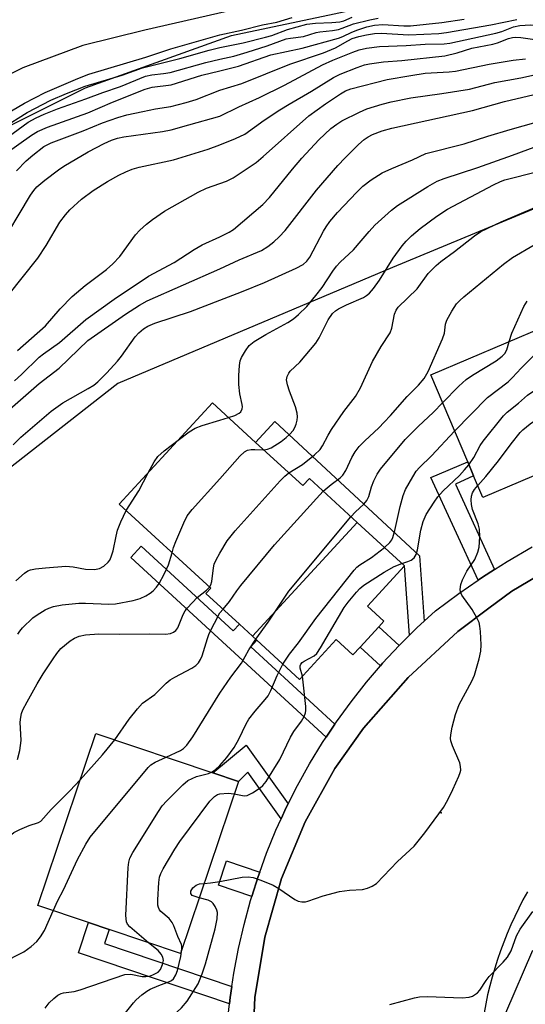
# Model space of a CAD drawing. Units: inches. Extents: x 1309759 to 1315759, y 481450 to 485450.
# Drawn here: x 1310955 to 1311068, y 483188 to 483407 of the extents above; entities that cross this region are included whole.
import ezdxf

# ---------------------------------------------------------------- set-up
doc = ezdxf.new("R2010")
doc.units = ezdxf.units.IN
doc.header["$MEASUREMENT"] = 0
for name, color, linetype in [('BLDG-Footprint', 5, 'Continuous'), ('ELEV-Spot Elevation', 7, 'Continuous'), ('NTRL-Trees', 3, 'Continuous'), ('TRANS-Non Street Sidewalk', 7, 'Continuous'), ('TRANS-Road', 130, 'Continuous'), ('TRANS-Street Sidewalk', 7, 'Continuous'), ('Undefined', 1, 'Continuous')]:
    doc.layers.add(name, color=color, linetype=linetype)

msp = doc.modelspace()

# ---------------------------------------------------------------- linework, layer by layer
at = {"layer": 'BLDG-Footprint'}
for points, elevation in [([(1311075.21, 483307.95), (1311058.47, 483300.84), (1311056.42, 483305.67), (1311055.11, 483308.75), (1311046.88, 483328.11), (1311088.76, 483345.91), (1311098.72, 483322.49), (1311100.35, 483318.64), (1311080.82, 483310.34)], 223.9), ([(1311030.53, 483295.3), (1311007.27, 483269.97), (1311004.35, 483272.66), (1310996.91, 483279.48), (1310997.98, 483280.66), (1310977.63, 483299.34), (1310998.36, 483321.92), (1311007.95, 483313.11), (1311018.44, 483303.48), (1311019.89, 483305.06)], 215.38), ([(1311007.27, 483269.97), (1311030.53, 483295.3), (1311041.05, 483285.64), (1311032.83, 483276.69), (1311036.49, 483273.34), (1311035.32, 483272.06), (1311031.18, 483267.56), (1311029.59, 483265.82), (1311025.85, 483269.25), (1311017.71, 483260.38), (1311008.24, 483269.08)], 221.65), ([(1311004.12, 483237.69), (1310991.23, 483199.39), (1310975.38, 483204.73), (1310970.81, 483206.26), (1310959.52, 483210.06), (1310972.4, 483248.37), (1310998.44, 483239.6)], 220.95)]:
    msp.add_lwpolyline(points, close=True, dxfattribs=dict(at, elevation=elevation))
at = {"layer": 'ELEV-Spot Elevation'}
msp.add_point((1311049.22, 483230.67, 225.57), dxfattribs=at)
at = {"layer": 'NTRL-Trees'}
msp.add_lwpolyline([(1311195.45, 483414.08), (1311176.31, 483398.3), (1311172.72, 483396.31), (1311168.9, 483395.47), (1311154.22, 483389.85), (1311096.11, 483375.98), (1311038.38, 483352.02), (1310977.27, 483326.22), (1310950.98, 483305.63), (1310934.36, 483271.1), (1310928.64, 483239.3), (1310911.11, 483225.27), (1310890.96, 483231.24), (1310884.28, 483242.69), (1310884.28, 483299.21), (1310898.2, 483336.33), (1310919.08, 483366.49), (1310970.12, 483392.02), (1311002.61, 483403.62), (1311079.17, 483419.86)], dxfattribs=at)
at = {"layer": 'TRANS-Non Street Sidewalk'}
for points in [[(1311045.42, 483273.3), (1311043.89, 483271.9), (1311042.17, 483270.2), (1311041.05, 483285.64), (1311030.53, 483295.3), (1311019.89, 483305.06), (1311018.44, 483303.48), (1311007.95, 483313.11), (1311012.22, 483317.72), (1311044.36, 483287.88)], [(1311061.08, 483284.83), (1311058.43, 483283.14), (1311057.4, 483282.44), (1311046.92, 483305.26), (1311055.11, 483308.75), (1311056.42, 483305.67), (1311052.37, 483303.81)], [(1311025.56, 483250.43), (1311023.63, 483247.53), (1310980.17, 483287.46), (1310982.49, 483289.99), (1311002.98, 483271.17), (1311004.35, 483272.66), (1311007.27, 483269.97), (1311008.24, 483269.08), (1311006.87, 483267.6)], [(1311039.86, 483267.9), (1311036.19, 483263.96), (1311035.71, 483263.4), (1311031.18, 483267.56), (1311035.32, 483272.07)], [(1311015.18, 483232.66), (1311014.77, 483231.85), (1311013.62, 483229.33), (1311006.2, 483239.72), (1311004.12, 483237.69), (1310998.44, 483239.6), (1311005.85, 483245.74)], [(1311008.87, 483217.51), (1311008.5, 483216.49), (1311007.12, 483212.11), (1310999.66, 483214.63), (1311001.46, 483220)], [(1311002.67, 483192.04), (1311002.31, 483189.57), (1311002.14, 483188.21), (1310968.54, 483199.52), (1310970.81, 483206.26), (1310975.38, 483204.73), (1310974.32, 483201.58)]]:
    msp.add_lwpolyline(points, close=True, dxfattribs=at)
at = {"layer": 'TRANS-Road'}
for points in [[(1311071.27, 483425.02), (1310983.34, 483404.84), (1310969.51, 483401.4), (1310956.15, 483396.45), (1310943.42, 483390.05), (1310931.47, 483382.29), (1310920.45, 483373.26), (1310910.5, 483363.06), (1310901.74, 483351.82), (1310894.27, 483339.69), (1310891.73, 483334.74), (1310885.15, 483316.33), (1310880.07, 483297.44), (1310876.52, 483278.2), (1310874.55, 483258.74), (1310874.14, 483239.19), (1310875.32, 483219.67), (1310876.19, 483212.18), (1310892.2, 483145.3)], [(1311007.15, 483176.02), (1311007.78, 483189.61), (1311009.98, 483203.03), (1311013.72, 483216.11), (1311018.94, 483228.66), (1311025.59, 483240.53), (1311031.95, 483249.53), (1311041.85, 483260.82), (1311052.88, 483271), (1311059.83, 483276.19), (1311064.92, 483279.97), (1311077.83, 483287.63), (1311091.47, 483293.89), (1311105.7, 483298.69), (1311120.25, 483301.94), (1311211.51, 483318.67), (1311228.81, 483320.18), (1311245.9, 483323.27), (1311262.65, 483327.89), (1311278.9, 483334.02), (1311294.54, 483341.59)], [(1311068.39, 483213.11), (1311067.4, 483211.3), (1311066.45, 483209.47), (1311065.55, 483207.62), (1311064.69, 483205.75), (1311063.88, 483203.85), (1311063.11, 483201.94), (1311062.4, 483200.01), (1311061.73, 483198.07), (1311061.11, 483196.11), (1311060.54, 483194.15), (1311060.01, 483192.17), (1311059.54, 483190.19), (1311059.12, 483188.2), (1311058.75, 483186.21)]]:
    msp.add_lwpolyline(points, dxfattribs=at)
at = {"layer": 'TRANS-Street Sidewalk'}
for points in [[(1311294.54, 483341.59), (1311278.9, 483334.02), (1311262.65, 483327.89), (1311245.9, 483323.27), (1311228.81, 483320.18), (1311211.51, 483318.67), (1311120.25, 483301.94), (1311105.7, 483298.69), (1311091.47, 483293.89), (1311077.83, 483287.63), (1311064.92, 483279.97), (1311059.83, 483276.19), (1311052.88, 483271), (1311041.85, 483260.82), (1311031.95, 483249.53), (1311025.59, 483240.53), (1311018.94, 483228.66), (1311013.72, 483216.11), (1311009.98, 483203.03), (1311007.78, 483189.61), (1311007.15, 483176.02)], [(1311001.75, 483185.02), (1311002.14, 483188.21), (1311002.31, 483189.57), (1311002.67, 483192.04), (1311003.11, 483195.04), (1311004.14, 483200.48), (1311005.38, 483205.87), (1311006.83, 483211.21), (1311007.12, 483212.11), (1311008.5, 483216.49), (1311008.87, 483217.51), (1311010.38, 483221.69), (1311012.47, 483226.81), (1311013.62, 483229.33), (1311014.77, 483231.85), (1311015.18, 483232.66), (1311017.26, 483236.79), (1311019.95, 483241.62), (1311022.83, 483246.34), (1311023.63, 483247.53), (1311025.56, 483250.43), (1311025.9, 483250.94), (1311029.16, 483255.42), (1311032.59, 483259.76), (1311035.71, 483263.4), (1311036.19, 483263.96), (1311039.86, 483267.9), (1311039.96, 483268), (1311042.17, 483270.2), (1311043.89, 483271.9), (1311045.42, 483273.3), (1311047.97, 483275.63), (1311053.13, 483279.49), (1311057.4, 483282.44), (1311058.43, 483283.14), (1311061.08, 483284.83), (1311063.86, 483286.6), (1311069.41, 483289.86)]]:
    msp.add_lwpolyline(points, dxfattribs=at)
at = {"layer": 'Undefined'}
for p, q in [((1311000, 483318.08, 212), (1311001.93, 483318.64, 212)), ((1311000, 483275.15, 218), (1311000.71, 483275.99, 218))]:
    msp.add_line(p, q, dxfattribs=at)
for points, elevation in [([(1311000, 483400.96), (1311005.19, 483402.02), (1311010.14, 483403.23), (1311011.54, 483403.66), (1311015.04, 483404.97), (1311019.33, 483406.12), (1311021.27, 483406.4), (1311024.9, 483406.53), (1311026.68, 483406.69), (1311027.56, 483406.92), (1311029.4, 483407.71)], 192), ([(1311000, 483403.77), (1311004.84, 483404.8), (1311009.44, 483406.02), (1311012.65, 483406.58), (1311016.1, 483407.62)], 190), ([(1311000, 483385.67), (1311004.2, 483387.79), (1311008.8, 483389.86), (1311014.35, 483392.58), (1311022.84, 483397.13), (1311025.09, 483398.13), (1311029.54, 483399.93), (1311031, 483400.42), (1311032.57, 483400.82), (1311035.5, 483401.19), (1311041.45, 483401.38), (1311045.68, 483401.68), (1311049.84, 483401.81), (1311051.16, 483401.93), (1311061.35, 483404.12), (1311062.72, 483404.54), (1311065.28, 483405.54), (1311066.69, 483405.87), (1311069.07, 483406), (1311073.48, 483405.63), (1311075.19, 483405.65), (1311076.89, 483405.96), (1311081.12, 483407.1), (1311083.38, 483407.59)], 200), ([(1311000, 483398.33), (1311003.07, 483399.06), (1311006.04, 483399.95), (1311010.5, 483401.35), (1311014.75, 483402.88), (1311015.7, 483403.06), (1311018.61, 483403.39), (1311021.4, 483404.29), (1311022.23, 483404.48), (1311025.02, 483404.77), (1311026.41, 483405), (1311027.18, 483405.23), (1311029.68, 483406.23), (1311033.31, 483407.12), (1311035.18, 483407.45)], 194), ([(1311000, 483395.8), (1311004.13, 483396.83), (1311011.31, 483399.36), (1311018.26, 483400.81), (1311026.34, 483403.04), (1311027.31, 483403.41), (1311029.33, 483404.38), (1311030.71, 483404.92), (1311032.64, 483405.56), (1311034.39, 483405.96), (1311036.22, 483406.08), (1311040.92, 483405.75), (1311042.41, 483405.75), (1311049.36, 483406.55), (1311054.34, 483407.28)], 196), ([(1311000, 483391.44), (1311004.88, 483392.92), (1311015.55, 483397.27), (1311023.07, 483399.79), (1311025.7, 483400.88), (1311028.42, 483402.44), (1311029.4, 483402.93), (1311030.9, 483403.44), (1311032.58, 483403.81), (1311034.35, 483404.07), (1311035.84, 483404.13), (1311042, 483403.74), (1311048.65, 483404.11), (1311050.4, 483404.28), (1311060.22, 483406.02), (1311066.02, 483407.19)], 198), ([(1310944.88, 483381.72), (1310956.52, 483388.6), (1310961.14, 483390.97), (1310968.38, 483394.04), (1310970.85, 483395), (1310983.53, 483398.83), (1310989.07, 483400.68), (1311000, 483403.77)], 190), ([(1311000, 483379.27), (1311003.47, 483380.69), (1311005.53, 483381.68), (1311009.84, 483384.8), (1311013.36, 483387.07), (1311015.39, 483388.34), (1311020.4, 483391.25), (1311025.28, 483394.29), (1311026.76, 483394.99), (1311030.51, 483396.52), (1311032.17, 483397.07), (1311033.28, 483397.33), (1311036.35, 483397.78), (1311040.48, 483398.08), (1311050.01, 483399.09), (1311052.8, 483399.78), (1311056.02, 483400.82), (1311060.72, 483401.71), (1311061.75, 483402.03), (1311064.21, 483402.99), (1311065.07, 483403.22), (1311065.81, 483403.28), (1311066.89, 483403.21), (1311071.59, 483402.48)], 202), ([(1310951.75, 483383.05), (1310957.12, 483386.49), (1310962.41, 483389.22), (1310965.9, 483390.73), (1310970.05, 483392.33), (1310978.24, 483394.79), (1310982.82, 483396.4), (1310991.12, 483398.52), (1310997.6, 483400.37), (1311000, 483400.96)], 192), ([(1310952.95, 483381.1), (1310957.34, 483384.33), (1310959.15, 483385.32), (1310960.94, 483386.13), (1310963.87, 483387.31), (1310970.2, 483389.55), (1310973.97, 483390.97), (1310977.88, 483392.25), (1310983.48, 483394.56), (1310984.88, 483394.89), (1310987.45, 483395.15), (1310988.93, 483395.41), (1310996.87, 483397.61), (1311000, 483398.33)], 194), ([(1311000, 483370.67), (1311001.44, 483371.2), (1311002.96, 483371.93), (1311008.05, 483375.41), (1311009.61, 483376.71), (1311019.78, 483385.75), (1311023.48, 483388.46), (1311026.8, 483390.67), (1311027.91, 483391.3), (1311029.09, 483391.75), (1311037.2, 483393.81), (1311042.49, 483394.76), (1311045.64, 483395.23), (1311051, 483395.52), (1311052.42, 483395.67), (1311059.87, 483397.27), (1311065.23, 483398.13), (1311067.93, 483398.44)], 204), ([(1310952.48, 483377.42), (1310958.08, 483381.43), (1310959.41, 483382.29), (1310961.68, 483383.25), (1310970.62, 483386.42), (1310976.11, 483388.78), (1310983.36, 483391.69), (1310984.96, 483392.11), (1310989.16, 483392.63), (1310995.95, 483394.82), (1311000, 483395.8)], 196), ([(1311000, 483358.84), (1311002.04, 483359.85), (1311003.05, 483360.48), (1311009.54, 483366), (1311011.04, 483367.6), (1311016.15, 483373.89), (1311018.24, 483376.33), (1311021.97, 483380.39), (1311024.7, 483382.94), (1311026.01, 483383.92), (1311027.1, 483384.62), (1311031.01, 483386.6), (1311032.65, 483387.29), (1311036.06, 483388.36), (1311038.08, 483388.87), (1311042.47, 483389.75), (1311049.35, 483390.7), (1311055.49, 483391.7), (1311061.17, 483393.14), (1311066.89, 483394.18), (1311073, 483395.57)], 206), ([(1310954.75, 483373.52), (1310956.93, 483375.71), (1310958.41, 483377.03), (1310960.86, 483378.92), (1310962.48, 483379.78), (1310969.59, 483382.39), (1310973.87, 483384.17), (1310977.34, 483385.41), (1310979.34, 483385.95), (1310982.85, 483386.74), (1310985.65, 483387.32), (1310989.07, 483387.86), (1310992.49, 483388.71), (1310994.75, 483389.39), (1311000, 483391.44)], 198), ([(1311000, 483351.68), (1311004.31, 483353.71), (1311009.23, 483355.83), (1311010.67, 483356.67), (1311011.97, 483357.71), (1311013.2, 483358.84), (1311014.5, 483360.25), (1311021.49, 483369.22), (1311026.26, 483374.7), (1311027.86, 483376.44), (1311030.79, 483379.4), (1311032.06, 483380.52), (1311032.95, 483381.11), (1311033.93, 483381.62), (1311036.06, 483382.42), (1311038.27, 483383.02), (1311056.18, 483386.93), (1311063.26, 483388.97), (1311071.16, 483390.83)], 208), ([(1310950.44, 483355.78), (1310957.92, 483368.13), (1310958.62, 483369.15), (1310959.3, 483369.93), (1310961.04, 483371.42), (1310964.08, 483373.74), (1310965.28, 483374.56), (1310970.73, 483377.78), (1310974.3, 483379.6), (1310975.87, 483380.31), (1310977.26, 483380.77), (1310978.64, 483381.06), (1310987.25, 483382.29), (1310989.2, 483382.63), (1310993.09, 483383.79), (1311000, 483385.67)], 200), ([(1311000, 483344.78), (1311004.77, 483346.59), (1311009.93, 483348.71), (1311016.96, 483351.87), (1311018.52, 483352.7), (1311019.35, 483353.41), (1311020.02, 483354.28), (1311023.06, 483360.08), (1311023.64, 483361.05), (1311024.48, 483362.24), (1311026.18, 483364.23), (1311030.48, 483368.81), (1311031.82, 483370.13), (1311033.63, 483371.54), (1311036.11, 483373.11), (1311038.24, 483374.07), (1311042.81, 483375.96), (1311045.81, 483377.34), (1311054.33, 483379.56), (1311059.56, 483381.25), (1311064.54, 483382.75), (1311070.33, 483384.32)], 210), ([(1310952.86, 483345.69), (1310959.51, 483354.09), (1310961.38, 483356.9), (1310964.44, 483362.1), (1310965.66, 483363.74), (1310966.64, 483364.83), (1310969.23, 483367.23), (1310971.83, 483369.13), (1310975.02, 483371.16), (1310977.52, 483372.57), (1310979.11, 483373.33), (1310980.48, 483373.86), (1310982.05, 483374.31), (1310989.69, 483375.97), (1310997.4, 483378.36), (1311000, 483379.27)], 202), ([(1311001.93, 483318.64), (1311003.33, 483319.1), (1311004.29, 483319.59), (1311004.66, 483319.92), (1311004.96, 483320.55), (1311005.03, 483321.03), (1311004.98, 483321.53), (1311004.42, 483323.94), (1311004.18, 483325.95), (1311004.2, 483327.95), (1311004.33, 483330.23), (1311004.53, 483331.24), (1311004.83, 483331.98), (1311005.7, 483333.48), (1311006.54, 483334.64), (1311007.65, 483335.57), (1311010.2, 483337.13), (1311015.14, 483339.74), (1311016.36, 483340.59), (1311017.49, 483341.52), (1311019.37, 483343.31), (1311021.37, 483345.76), (1311022.77, 483347.6), (1311025.11, 483351.21), (1311025.96, 483352.34), (1311026.73, 483353.17), (1311029.71, 483355.95), (1311031.44, 483357.91), (1311033.16, 483360.05), (1311034.43, 483361.41), (1311038.16, 483364.78), (1311039.47, 483365.83), (1311046.25, 483370.07), (1311048.28, 483371.2), (1311049.87, 483371.82), (1311057.39, 483374.23), (1311065.04, 483376.98), (1311071.9, 483379.55)], 212), ([(1311009.78, 483311.43), (1311010.62, 483311.56), (1311011.4, 483311.87), (1311013.59, 483313.31), (1311014.77, 483314.19), (1311015.58, 483314.92), (1311016.28, 483315.72), (1311016.67, 483316.39), (1311016.97, 483317.17), (1311017.17, 483318.02), (1311017.23, 483318.82), (1311017.18, 483319.62), (1311016.8, 483321), (1311015.46, 483324.52), (1311015.01, 483325.9), (1311014.83, 483327.01), (1311014.96, 483327.78), (1311015.32, 483328.49), (1311015.66, 483328.93), (1311017.75, 483330.98), (1311021.34, 483335.15), (1311022.11, 483336.38), (1311024.08, 483340.36), (1311025.06, 483341.79), (1311025.69, 483342.4), (1311026.39, 483342.85), (1311028.16, 483343.73), (1311031.91, 483345.36), (1311032.62, 483345.8), (1311033.24, 483346.33), (1311034.17, 483347.35), (1311035.5, 483349.17), (1311038.55, 483354.08), (1311040.5, 483356.8), (1311041.41, 483357.86), (1311042.59, 483359.06), (1311044.51, 483360.71), (1311048.21, 483363.42), (1311050.59, 483364.99), (1311060.83, 483370.38), (1311062.4, 483371.15), (1311063.39, 483371.55), (1311070.69, 483373.35)], 214), ([(1310955.03, 483333.57), (1310961.21, 483339.02), (1310964.48, 483342.83), (1310967.13, 483345.57), (1310970.05, 483348.04), (1310974.78, 483351.54), (1310976.2, 483352.81), (1310977.72, 483354.44), (1310981.23, 483359.25), (1310982.2, 483360.29), (1310983.65, 483361.66), (1310985.03, 483362.72), (1310987.71, 483364.53), (1310995.2, 483368.78), (1310997.02, 483369.64), (1311000, 483370.67)], 204), ([(1311015.35, 483306.31), (1311018.35, 483308.16), (1311021.05, 483310.32), (1311022.29, 483311.51), (1311022.85, 483312.34), (1311024.05, 483314.72), (1311024.81, 483315.94), (1311027.58, 483320), (1311030.14, 483323.32), (1311031.25, 483325.21), (1311033.95, 483331.13), (1311035.85, 483334.45), (1311037.87, 483337.49), (1311038.24, 483338.55), (1311038.8, 483341.66), (1311039.2, 483342.55), (1311039.65, 483343.19), (1311043.88, 483347.29), (1311046.3, 483350.67), (1311048.08, 483352.48), (1311049.1, 483353.34), (1311052.19, 483355.55), (1311056.61, 483359.03), (1311058.04, 483360), (1311062.52, 483362.21), (1311070.07, 483365.36)], 216), ([(1310954.32, 483326.83), (1310955.89, 483328.21), (1310959.83, 483332.04), (1310960.81, 483332.82), (1310964.35, 483335.33), (1310970.17, 483340.47), (1310976.5, 483344.96), (1310984.14, 483350.12), (1310989.87, 483353.14), (1310994.27, 483356.03), (1310996.04, 483357.08), (1311000, 483358.84)], 206), ([(1311022.98, 483302.23), (1311024.71, 483303.71), (1311026.73, 483305.21), (1311027.32, 483305.79), (1311027.97, 483306.84), (1311029.32, 483309.73), (1311030.11, 483310.99), (1311031, 483312.18), (1311032.2, 483313.45), (1311035.31, 483316.33), (1311036.56, 483317.59), (1311037.96, 483319.11), (1311041.62, 483323.34), (1311044.15, 483325.85), (1311045.43, 483327.32), (1311046.32, 483328.9), (1311049.53, 483336.15), (1311049.93, 483337.42), (1311050.14, 483339.37), (1311050.44, 483340.31), (1311051.55, 483342.31), (1311052.62, 483343.9), (1311053.34, 483344.69), (1311054.22, 483345.48), (1311063.09, 483352.74), (1311065.08, 483354.22), (1311069.91, 483357.03)], 218), ([(1310953.27, 483320.48), (1310959.78, 483326.18), (1310964.28, 483329.59), (1310970.66, 483335.74), (1310979.01, 483341.64), (1310982.11, 483343.65), (1310983.83, 483344.58), (1311000, 483351.68)], 208), ([(1311052.19, 483315.61), (1311059.49, 483323.08), (1311064.07, 483326.61), (1311065.06, 483327.51), (1311067.01, 483329.64), (1311069.42, 483332.04), (1311076.24, 483339.6), (1311077.49, 483340.81), (1311078.1, 483341.22), (1311079.09, 483341.71), (1311084.17, 483343.88), (1311085.56, 483344.27), (1311089.13, 483345.03)], 222), ([(1310954.06, 483312.56), (1310955.7, 483314.24), (1310962.45, 483320.04), (1310965.09, 483321.89), (1310970.73, 483325.06), (1310971.96, 483325.84), (1310972.86, 483326.55), (1310974.87, 483328.6), (1310977.22, 483331.18), (1310978.11, 483332.3), (1310981.19, 483336.62), (1310981.96, 483337.46), (1310983.03, 483338.35), (1310983.98, 483338.93), (1310985.53, 483339.6), (1310993.43, 483342.22), (1311000, 483344.78)], 210), ([(1311064.34, 483335.53), (1311064.95, 483337.39), (1311067.57, 483343.34), (1311068.3, 483344.53)], 220), ([(1311049.53, 483321.87), (1311053.16, 483325.6), (1311054.79, 483327.11), (1311056.18, 483328.08), (1311061.43, 483331.28), (1311062.79, 483332.3), (1311063.34, 483332.89), (1311063.81, 483333.69), (1311064.34, 483335.53)], 220), ([(1311055.38, 483308.11), (1311056.45, 483309.72), (1311057.91, 483312.42), (1311058.51, 483313.38), (1311063.07, 483319.04), (1311063.91, 483319.85), (1311066.42, 483321.85), (1311068.41, 483323.63), (1311070.9, 483325.28), (1311073.2, 483326.67), (1311077.6, 483329.13), (1311079.46, 483330.02), (1311081.2, 483330.4), (1311092.17, 483332.05), (1311094.42, 483332.6)], 224), ([(1311057.34, 483303.51), (1311059.12, 483305.55), (1311061.92, 483309.03), (1311064.74, 483312.79), (1311066.77, 483315.29), (1311067.36, 483315.89), (1311068.96, 483317.22), (1311070.26, 483318.1), (1311078.19, 483321.64), (1311079.83, 483322.32), (1311081.23, 483322.77), (1311082.68, 483323), (1311092.27, 483324.08), (1311096.02, 483324.47), (1311097.83, 483324.57)], 226), ([(1311029.14, 483296.57), (1311030.13, 483297.64), (1311032.02, 483299.38), (1311032.65, 483300.14), (1311033.1, 483301.08), (1311033.73, 483303.25), (1311034.24, 483304.53), (1311034.98, 483306), (1311035.75, 483307.13), (1311041.23, 483313.77), (1311044.08, 483316.66), (1311047.53, 483319.86), (1311049.53, 483321.87)], 220), ([(1310990.72, 483313.6), (1310993.15, 483315.45), (1310994.49, 483316.26), (1310996.08, 483316.86), (1311000, 483318.08)], 212), ([(1311036.63, 483289.7), (1311037.82, 483290.82), (1311038.22, 483291.43), (1311038.44, 483291.95), (1311038.88, 483293.47), (1311040.06, 483298.82), (1311040.77, 483301.31), (1311041.31, 483302.64), (1311042.87, 483305.46), (1311043.66, 483306.69), (1311044.38, 483307.54), (1311047.06, 483310.15), (1311052.19, 483315.61)], 222), ([(1310984.08, 483306.36), (1310985.36, 483308.81), (1310986.17, 483309.94), (1310987.59, 483311.2), (1310990.72, 483313.6)], 212), ([(1311000, 483305.02), (1311004.44, 483310.03), (1311005.47, 483311), (1311006.17, 483311.35), (1311006.92, 483311.52), (1311007.76, 483311.55), (1311009.78, 483311.43)], 214), ([(1311040.47, 483286.17), (1311041.83, 483286.57), (1311042.55, 483286.9), (1311043.17, 483287.44), (1311043.64, 483288.14), (1311043.97, 483289.17), (1311044.71, 483293.57), (1311045.21, 483295.51), (1311045.89, 483297.05), (1311047.62, 483299.81), (1311048.49, 483301), (1311049.66, 483302.3), (1311053.27, 483305.74), (1311054.43, 483306.97), (1311055.38, 483308.11)], 224), ([(1310979.18, 483297.92), (1310981.95, 483302.29), (1310984.08, 483306.36)], 212), ([(1311000, 483288.43), (1311001.62, 483291.17), (1311003.41, 483293.39), (1311013.41, 483304.58), (1311014.45, 483305.62), (1311015.35, 483306.31)], 216), ([(1310989.41, 483288.54), (1310989.7, 483289.7), (1310990.22, 483291.09), (1310991.96, 483295.18), (1310992.76, 483296.76), (1310993.86, 483298.15), (1311000, 483305.02)], 214), ([(1311000, 483215.44), (1311004.94, 483216.41), (1311006.32, 483216.44), (1311007.42, 483216.3), (1311009.11, 483215.74), (1311011.87, 483214.61), (1311013.12, 483213.88), (1311016.7, 483211.41), (1311017.44, 483211.03), (1311018.22, 483210.86), (1311019.01, 483210.9), (1311019.58, 483211.03), (1311022.94, 483212.23), (1311026.57, 483213.18), (1311028.81, 483213.48), (1311031.68, 483213.66), (1311032.81, 483213.9), (1311033.86, 483214.35), (1311034.81, 483214.99), (1311039.52, 483219.89), (1311043.17, 483223.24), (1311045.56, 483226.24), (1311049.69, 483231.87), (1311050.66, 483233.57), (1311051.81, 483235.88), (1311053.16, 483238.83), (1311053.44, 483239.65), (1311053.55, 483240.19), (1311053.54, 483241), (1311053.33, 483241.82), (1311051.73, 483245.62), (1311051.37, 483246.72), (1311051.29, 483247.26), (1311051.32, 483248.06), (1311051.66, 483249.77), (1311052.41, 483252.6), (1311053.21, 483254.81), (1311055.99, 483260.01), (1311056.6, 483261.34), (1311057.68, 483264.94), (1311058.05, 483266.63), (1311058.08, 483268.09), (1311057.95, 483271.04), (1311057.83, 483272.2), (1311057.62, 483273.04), (1311057.13, 483274.1), (1311056.09, 483275.9), (1311053.79, 483279.1), (1311053.48, 483279.82), (1311053.43, 483280.35), (1311053.6, 483281.46), (1311053.96, 483282.49), (1311054.94, 483284.43), (1311056.69, 483287.07), (1311057.37, 483288.7), (1311057.66, 483289.83), (1311057.84, 483292.12), (1311057.76, 483293.77), (1311057.41, 483294.98), (1311056.19, 483298.15), (1311055.98, 483299.25), (1311055.89, 483300.36), (1311055.94, 483301.17), (1311056.18, 483301.89), (1311056.61, 483302.61), (1311057.34, 483303.51)], 226), ([(1311000.71, 483275.99), (1311002.17, 483277.73), (1311003.74, 483280.09), (1311004.63, 483281.26), (1311012.16, 483290.33), (1311022.2, 483301.45), (1311022.98, 483302.23)], 218), ([(1310954.61, 483282.31), (1310956.55, 483284.04), (1310957.26, 483284.5), (1310957.87, 483284.73), (1310958.97, 483284.94), (1310961.24, 483285.2), (1310965.71, 483285.56), (1310967.38, 483285.42), (1310970.08, 483284.88), (1310972.14, 483284.81), (1310973.23, 483285.04), (1310974.17, 483285.58), (1310975.19, 483286.47), (1310975.51, 483286.91), (1310975.85, 483287.64), (1310976.27, 483288.96), (1310976.91, 483292.23), (1310977.25, 483293.57), (1310978, 483295.41), (1310979.18, 483297.92)], 212), ([(1311007.96, 483269.34), (1311010.75, 483273.12), (1311015.34, 483279.98), (1311029.14, 483296.57)], 220), ([(1310955.07, 483270.42), (1310955.54, 483271.14), (1310956.11, 483271.81), (1310958.42, 483274.04), (1310959.39, 483274.73), (1310961.18, 483275.82), (1310961.96, 483276.2), (1310963.01, 483276.56), (1310964.92, 483277), (1310968.66, 483277.33), (1310970.09, 483277.34), (1310975.31, 483277.13), (1310976.77, 483277.21), (1310980.75, 483277.91), (1310982.28, 483278.39), (1310983.54, 483278.96), (1310984.52, 483279.56), (1310985.17, 483280.09), (1310985.88, 483280.87), (1310986.51, 483281.74), (1310987.61, 483283.77), (1310988.57, 483285.85), (1310989.41, 483288.54)], 214), ([(1310997.7, 483280.92), (1310998, 483281.42), (1310998.22, 483282.17), (1310998.58, 483285.19), (1310998.75, 483286.01), (1310999.16, 483286.96), (1311000, 483288.43)], 216), ([(1311014.03, 483263.77), (1311015.5, 483266), (1311017.47, 483268.51), (1311021.33, 483273.91), (1311029.83, 483284.67), (1311030.44, 483285.31), (1311031.11, 483285.86), (1311033.73, 483287.46), (1311036.63, 483289.7)], 222), ([(1311018.34, 483261.06), (1311017.87, 483262.9), (1311017.86, 483263.37), (1311018.01, 483263.77), (1311018.32, 483264.12), (1311018.74, 483264.41), (1311020.97, 483265.58), (1311021.58, 483266.16), (1311022.39, 483267.38), (1311027.63, 483276.39), (1311028.49, 483277.55), (1311030.35, 483279.78), (1311031.14, 483280.61), (1311032.04, 483281.34), (1311036.51, 483284.2), (1311038.75, 483285.48), (1311040.47, 483286.17)], 224), ([(1310955.03, 483242.53), (1310955.55, 483244.54), (1310955.8, 483246.78), (1310955.62, 483250.86), (1310955.72, 483251.98), (1310955.89, 483252.79), (1310956.19, 483253.58), (1310957.11, 483255.36), (1310959.34, 483259.41), (1310960.69, 483261.63), (1310962.89, 483264.98), (1310963.73, 483266.13), (1310964.66, 483267.22), (1310966.68, 483268.98), (1310967.65, 483269.56), (1310968.69, 483269.99), (1310970.12, 483270.3), (1310973.07, 483270.49), (1310977.57, 483270.42), (1310984.44, 483270.51), (1310987.93, 483270.44), (1310989, 483270.58), (1310989.71, 483270.85), (1310990.24, 483271.28), (1310990.62, 483271.85), (1310991.87, 483274.82), (1310992.29, 483275.6), (1310992.79, 483276.3), (1310994.92, 483278.57), (1310997, 483280.23), (1310997.7, 483280.92)], 216), ([(1310976.61, 483246.95), (1310979.85, 483251.54), (1310981.65, 483253.81), (1310982.82, 483255.09), (1310985.54, 483257.04), (1310988.07, 483259.53), (1310988.96, 483260.28), (1310989.96, 483260.87), (1310993.77, 483262.85), (1310994.65, 483263.46), (1310995.23, 483264.08), (1310995.71, 483264.79), (1310996.05, 483265.59), (1310997.21, 483269.5), (1310997.61, 483270.58), (1311000, 483275.15)], 218), ([(1311000, 483257.3), (1311002.41, 483260.85), (1311004.79, 483263.98), (1311006.46, 483266.95), (1311007.96, 483269.34)], 220), ([(1311000, 483241.23), (1311001.57, 483243.03), (1311003.19, 483245.2), (1311004.23, 483247.09), (1311005.86, 483250.5), (1311006.46, 483251.5), (1311007.85, 483253.34), (1311010.1, 483255.9), (1311010.72, 483256.75), (1311011.31, 483257.9), (1311012.71, 483261.23), (1311014.03, 483263.77)], 222), ([(1311003.2, 483234.95), (1311005.03, 483234.52), (1311005.54, 483234.48), (1311006.05, 483234.55), (1311007.27, 483235.13), (1311008.92, 483236.22), (1311009.55, 483236.76), (1311010.26, 483237.65), (1311013.34, 483242.56), (1311015.71, 483247.53), (1311016.46, 483248.75), (1311018.15, 483251.1), (1311018.71, 483252.15), (1311019.01, 483252.96), (1311019.09, 483253.48), (1311019.08, 483254.32), (1311018.34, 483261.06)], 224), ([(1310988.07, 483243.09), (1310991.22, 483244.53), (1310991.9, 483245), (1310992.67, 483245.76), (1310993.97, 483247.58), (1311000, 483257.3)], 220), ([(1310968.93, 483238.03), (1310973.9, 483243.57), (1310976.61, 483246.95)], 218), ([(1310962.92, 483208.92), (1310963.96, 483211.18), (1310965.22, 483213.59), (1310968.35, 483220.31), (1310970.18, 483223.75), (1310971.12, 483225.27), (1310984.03, 483240.75), (1310984.67, 483241.33), (1310985.58, 483241.94), (1310988.07, 483243.09)], 220), ([(1310998.14, 483239.7), (1310999.05, 483240.33), (1311000, 483241.23)], 222), ([(1310937.04, 483187.97), (1310937.61, 483191.64), (1310938.5, 483195.6), (1310940.48, 483201.66), (1310942.47, 483207.04), (1310944.96, 483212.54), (1310946.11, 483215.65), (1310946.51, 483216.4), (1310947.32, 483217.56), (1310949.91, 483221.02), (1310952.11, 483224.17), (1310953.33, 483225.62), (1310954.2, 483226.3), (1310955.48, 483226.97), (1310957.61, 483227.9), (1310959.63, 483228.53), (1310960.16, 483228.84), (1310962.46, 483231.41), (1310966.62, 483235.6), (1310968.93, 483238.03)], 218), ([(1310984.11, 483201.79), (1310979.95, 483205.33), (1310979.42, 483205.95), (1310979.21, 483206.44), (1310979.11, 483207.84), (1310979.62, 483218.56), (1310979.73, 483219.73), (1310979.96, 483220.57), (1310980.65, 483221.87), (1310986.37, 483230.99), (1310987.2, 483232.23), (1310988.17, 483233.35), (1310991.73, 483236.92), (1310992.85, 483237.86), (1310993.81, 483238.36), (1310994.83, 483238.76), (1310997.46, 483239.44), (1310998.14, 483239.7)], 222), ([(1310991.57, 483200.4), (1310991.56, 483200.92), (1310991.45, 483201.39), (1310990.62, 483203.18), (1310989.77, 483205.57), (1310989.42, 483206.31), (1310988.72, 483207.15), (1310986.86, 483208.74), (1310986.54, 483209.13), (1310986.33, 483209.59), (1310986.23, 483210.14), (1310986.22, 483211.3), (1310986.42, 483215.21), (1310986.57, 483216.38), (1310986.85, 483217.2), (1310987.39, 483218.25), (1310989.96, 483222.6), (1310991.11, 483224.32), (1310997.78, 483233.28), (1310998.79, 483234.29), (1310999.49, 483234.73), (1311000, 483234.9)], 224), ([(1311000, 483234.9), (1311001.85, 483235.07), (1311003.2, 483234.95)], 224), ([(1310995.41, 483211.8), (1310994.47, 483212.06), (1310993.84, 483212.33), (1310993.51, 483212.75), (1310993.53, 483213.28), (1310993.97, 483214.02), (1310994.69, 483214.61), (1310995.49, 483214.88), (1310996.48, 483214.98)], 226), ([(1310996.48, 483214.98), (1310997.92, 483215.1), (1311000, 483215.44)], 226), ([(1310987.28, 483183.44), (1310991.45, 483187.31), (1310992.76, 483188.78), (1310995.14, 483192.64), (1310996.03, 483194.85), (1310996.77, 483197.13), (1310998.96, 483204.87), (1310999.41, 483207.12), (1310999.47, 483208.5), (1310999.33, 483209.04), (1310998.98, 483209.82), (1310998.52, 483210.53), (1310998.13, 483210.91), (1310997.37, 483211.29), (1310995.41, 483211.8)], 226), ([(1310942.89, 483184.68), (1310943.62, 483188.16), (1310944.16, 483189.8), (1310945.37, 483191.99), (1310946.47, 483193.28), (1310948.71, 483195.48), (1310949.85, 483196.33), (1310951.55, 483197.35), (1310956.42, 483199.8), (1310958.04, 483200.96), (1310959.3, 483202.07), (1310960.12, 483203.11), (1310960.97, 483204.54), (1310962.92, 483208.92)], 220), ([(1311037.76, 483188.02), (1311043.28, 483189.55), (1311044.42, 483189.72), (1311046.2, 483189.8), (1311053.84, 483189.52), (1311055.43, 483189.71), (1311056.18, 483189.93), (1311056.64, 483190.17), (1311057.26, 483190.63), (1311057.81, 483191.21), (1311059.19, 483193.36), (1311059.9, 483194.28), (1311063.02, 483197.44), (1311063.94, 483198.55), (1311064.77, 483199.98), (1311065.96, 483203.29), (1311066.77, 483204.77), (1311069.59, 483208.75)], 228), ([(1310961.14, 483187.22), (1310962.04, 483188.38), (1310963.08, 483189.41), (1310963.98, 483190.12), (1310964.71, 483190.49), (1310965.23, 483190.65), (1310967.58, 483190.95), (1310968.93, 483191.29), (1310978.87, 483194.69), (1310980.2, 483194.78), (1310982.69, 483194.3), (1310983.56, 483194.25), (1310984.33, 483194.38), (1310985.09, 483194.61), (1310986.25, 483195.24), (1310986.79, 483195.86), (1310987.27, 483196.91), (1310987.43, 483197.86), (1310987.3, 483198.59), (1310986.94, 483199.25), (1310986.25, 483200.03), (1310984.11, 483201.79)], 222), ([(1310974.95, 483181.58), (1310976.86, 483183.54), (1310980.79, 483188.45), (1310981.36, 483189.05), (1310982.62, 483190.16), (1310983.74, 483191.01), (1310984.5, 483191.45), (1310986.42, 483192.28), (1310988.79, 483193.15), (1310989.24, 483193.39), (1310989.69, 483193.78), (1310990.21, 483194.62), (1310990.57, 483195.64), (1310991.3, 483198.72), (1310991.57, 483200.4)], 224), ([(1311063.58, 483186.16), (1311069.57, 483200.16)], 230)]:
    msp.add_lwpolyline(points, dxfattribs=dict(at, elevation=elevation))

doc.saveas('drawing.dxf')
